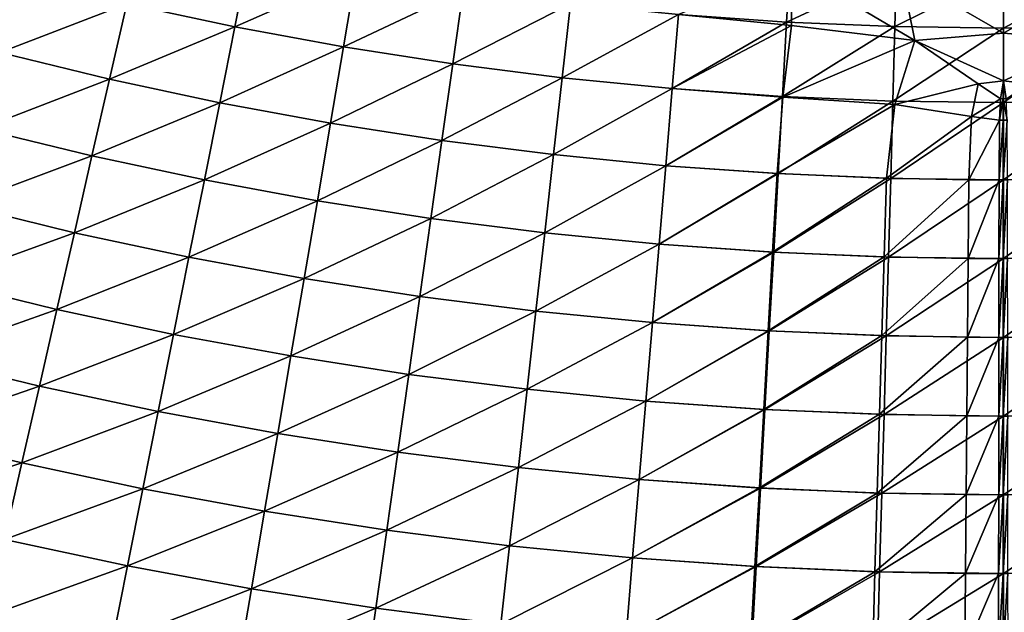
# Model space of a CAD drawing. Units: inches. Extents: x -30.6 to 30.4, y -18.4 to 13.
# Drawn here: x -15.7 to -0.1, y -9 to 0.4 of the extents above; entities that cross this region are included whole.
import ezdxf

# ---------------------------------------------------------------- set-up
doc = ezdxf.new("R2010")
doc.units = ezdxf.units.IN
doc.header["$MEASUREMENT"] = 0
doc.layers.add('SEAT-CUSHION', color=5, linetype='Continuous')

msp = doc.modelspace()

# ---------------------------------------------------------------- linework, layer by layer
at = {"layer": 'SEAT-CUSHION'}
for points in [[(-13.999, 0.681, 15.815), (-12.282, 0.314, 15.815), (-12.051, 1.475, 15.631)], [(-12.052, 1.473, 8.458), (-12.282, 0.314, 8.458), (-13.999, 0.681, 8.458)], [(-10.358, 1.163, 15.631), (-12.051, 1.475, 15.631), (-12.282, 0.314, 15.815)], [(-12.282, 0.314, 8.458), (-12.052, 1.473, 8.458), (-10.358, 1.161, 8.458)], [(-3.466, 1.275, 8.464), (-3.516, 0.39, 8.458), (-5.234, 0.511, 8.458)], [(-5.233, 0.512, 15.631), (-3.439, 0.335, 15.589), (-3.447, 1.263, 15.424)], [(-3.516, 0.39, 8.458), (-3.466, 1.275, 8.464), (-1.77, 1.204, 8.464)], [(-1.481, 0.1, 15.465), (-1.693, 1.151, 15.383), (-3.447, 1.263, 15.424)], [(-3.447, 1.263, 15.424), (-3.439, 0.335, 15.589), (-1.481, 0.1, 15.465)], [(-13.999, 0.681, 15.815), (-15.705, 1.096, 15.815), (-16.012, -0.094, 15.877)], [(-16.012, -0.094, 8.458), (-15.705, 1.095, 8.458), (-13.999, 0.681, 8.458)], [(-12.282, 0.314, 15.815), (-10.556, -0.004, 15.815), (-10.358, 1.163, 15.631)], [(-10.358, 1.161, 8.458), (-10.556, -0.004, 8.458), (-12.282, 0.314, 8.458)], [(-8.656, 0.898, 15.631), (-10.358, 1.163, 15.631), (-10.556, -0.004, 15.815)], [(-10.556, -0.004, 8.458), (-10.358, 1.161, 8.458), (-8.656, 0.896, 8.458)], [(-1.77, 1.204, 8.464), (-1.795, 0.318, 8.458), (-3.516, 0.39, 8.458)], [(-1.795, 0.318, 8.458), (-1.77, 1.204, 8.464), (-0.073, 1.18, 8.464)], [(-0.073, 1.18, 8.464), (-0.073, 0.293, 8.458), (-1.795, 0.318, 8.458)], [(-0.073, 0.216, 15.402), (-0.073, 1.161, 15.361), (-1.693, 1.151, 15.383)], [(-1.693, 1.151, 15.383), (-1.481, 0.1, 15.465), (-0.073, 0.216, 15.402)], [(1.625, 1.204, 8.464), (1.649, 0.318, 8.458), (-0.073, 0.293, 8.458)], [(-0.073, 0.293, 8.458), (-0.073, 1.18, 8.464), (1.625, 1.204, 8.464)], [(1.548, 1.15, 15.378), (-0.073, 1.161, 15.361), (-0.073, 0.216, 15.402)], [(-0.073, 0.216, 15.402), (1.336, 0.1, 15.449), (1.548, 1.15, 15.378)], [(-10.556, -0.004, 15.815), (-8.821, -0.274, 15.815), (-8.656, 0.898, 15.631)], [(-8.656, 0.896, 8.458), (-8.821, -0.274, 8.458), (-10.556, -0.004, 8.458)], [(-6.947, 0.681, 15.631), (-8.656, 0.898, 15.631), (-8.821, -0.274, 15.815)], [(-8.821, -0.274, 8.458), (-8.656, 0.896, 8.458), (-6.948, 0.68, 8.458)], [(-13.999, 0.681, 8.458), (-14.272, -0.516, 8.458), (-16.012, -0.094, 8.458)], [(-16.012, -0.094, 15.877), (-14.272, -0.516, 15.877), (-13.999, 0.681, 15.815)], [(-14.272, -0.516, 8.458), (-13.999, 0.681, 8.458), (-12.282, 0.314, 8.458)], [(-12.282, 0.314, 15.815), (-13.999, 0.681, 15.815), (-14.272, -0.516, 15.877)], [(-8.821, -0.274, 15.815), (-7.08, -0.495, 15.815), (-6.947, 0.681, 15.631)], [(-6.948, 0.68, 8.458), (-7.08, -0.495, 8.458), (-8.821, -0.274, 8.458)], [(-5.233, 0.512, 15.631), (-6.947, 0.681, 15.631), (-7.08, -0.495, 15.815)], [(-7.08, -0.495, 8.458), (-6.948, 0.68, 8.458), (-5.234, 0.511, 8.458)], [(-7.08, -0.495, 15.815), (-5.333, -0.667, 15.815), (-5.233, 0.512, 15.631)], [(-5.234, 0.511, 8.458), (-5.333, -0.667, 8.458), (-7.08, -0.495, 8.458)], [(-3.439, 0.335, 15.589), (-5.233, 0.512, 15.631), (-5.333, -0.667, 15.815)], [(-5.333, -0.667, 8.458), (-5.234, 0.511, 8.458), (-3.516, 0.39, 8.458)], [(-12.282, 0.314, 8.458), (-12.522, -0.89, 8.458), (-14.272, -0.516, 8.458)], [(-14.272, -0.516, 15.877), (-12.522, -0.89, 15.877), (-12.282, 0.314, 15.815)], [(-12.522, -0.89, 8.458), (-12.282, 0.314, 8.458), (-10.556, -0.004, 8.458)], [(-10.556, -0.004, 15.815), (-12.282, 0.314, 15.815), (-12.522, -0.89, 15.877)], [(-3.516, 0.39, 8.458), (-3.582, -0.79, 8.458), (-5.333, -0.667, 8.458)], [(-5.333, -0.667, 15.815), (-3.575, -0.804, 15.757), (-3.439, 0.335, 15.589)], [(-3.582, -0.79, 8.458), (-3.516, 0.39, 8.458), (-1.795, 0.318, 8.458)], [(-1.795, 0.318, 8.458), (-1.828, -0.864, 8.458), (-3.582, -0.79, 8.458)], [(-1.481, 0.1, 15.465), (-3.439, 0.335, 15.589), (-3.575, -0.804, 15.757)], [(-1.828, -0.864, 8.458), (-1.795, 0.318, 8.458), (-0.073, 0.293, 8.458)], [(1.649, 0.318, 8.458), (1.683, -0.864, 8.458), (-0.073, -0.889, 8.458)], [(-0.073, -0.889, 8.458), (-0.073, 0.293, 8.458), (1.649, 0.318, 8.458)], [(-0.073, 0.293, 8.458), (-0.073, -0.889, 8.458), (-1.828, -0.864, 8.458)], [(-0.073, -0.543, 15.344), (-0.073, 0.216, 15.402), (-1.481, 0.1, 15.465)], [(1.336, 0.1, 15.449), (-0.073, 0.216, 15.402), (-0.073, -0.543, 15.344)], [(-3.575, -0.804, 15.757), (-1.798, -0.918, 15.583), (-1.481, 0.1, 15.465)], [(-0.473, -0.591, 15.367), (-1.481, 0.1, 15.465), (-1.798, -0.918, 15.583)], [(-1.481, 0.1, 15.465), (-0.473, -0.591, 15.367), (-0.073, -0.543, 15.344)], [(-0.073, -0.543, 15.344), (0.327, -0.591, 15.362), (1.336, 0.1, 15.449)], [(-16.324, -1.305, 8.458), (-16.012, -0.094, 8.458), (-14.272, -0.516, 8.458)], [(-14.272, -0.516, 15.877), (-16.012, -0.094, 15.877), (-16.324, -1.305, 15.877)], [(-10.556, -0.004, 8.458), (-10.762, -1.215, 8.458), (-12.522, -0.89, 8.458)], [(-12.522, -0.89, 15.877), (-10.762, -1.215, 15.877), (-10.556, -0.004, 15.815)], [(-10.762, -1.215, 8.458), (-10.556, -0.004, 8.458), (-8.821, -0.274, 8.458)], [(-8.821, -0.274, 15.815), (-10.556, -0.004, 15.815), (-10.762, -1.215, 15.877)], [(-8.821, -0.274, 8.458), (-8.993, -1.49, 8.458), (-10.762, -1.215, 8.458)], [(-10.762, -1.215, 15.877), (-8.993, -1.49, 15.877), (-8.821, -0.274, 15.815)], [(-8.993, -1.49, 8.458), (-8.821, -0.274, 8.458), (-7.08, -0.495, 8.458)], [(-7.08, -0.495, 15.815), (-8.821, -0.274, 15.815), (-8.993, -1.49, 15.877)], [(-14.272, -0.516, 8.458), (-14.551, -1.736, 8.458), (-16.324, -1.305, 8.458)], [(-16.324, -1.305, 15.877), (-14.551, -1.736, 15.877), (-14.272, -0.516, 15.877)], [(-14.551, -1.736, 8.458), (-14.272, -0.516, 8.458), (-12.522, -0.89, 8.458)], [(-12.522, -0.89, 15.877), (-14.272, -0.516, 15.877), (-14.551, -1.736, 15.877)], [(-7.08, -0.495, 8.458), (-7.217, -1.715, 8.458), (-8.993, -1.49, 8.458)], [(-8.993, -1.49, 15.877), (-7.217, -1.715, 15.877), (-7.08, -0.495, 15.815)], [(-7.217, -1.715, 8.458), (-7.08, -0.495, 8.458), (-5.333, -0.667, 8.458)], [(-5.333, -0.667, 15.815), (-7.08, -0.495, 15.815), (-7.217, -1.715, 15.877)], [(-1.798, -0.918, 15.583), (-0.579, -1.108, 15.395), (-0.473, -0.591, 15.367)], [(-0.118, -0.83, 15.289), (-0.473, -0.591, 15.367), (-0.579, -1.108, 15.395)], [(-0.073, -0.543, 15.344), (-0.473, -0.591, 15.367), (-0.118, -0.83, 15.289)], [(-0.118, -0.83, 15.289), (-0.074, -0.821, 15.269), (-0.073, -0.543, 15.344)], [(-0.073, -0.543, 15.344), (-0.074, -0.821, 15.269), (-0.029, -0.83, 15.288)], [(-0.029, -0.83, 15.288), (0.327, -0.591, 15.362), (-0.073, -0.543, 15.344)], [(-5.333, -0.667, 8.458), (-5.436, -1.891, 8.458), (-7.217, -1.715, 8.458)], [(-7.217, -1.715, 15.877), (-5.436, -1.891, 15.877), (-5.333, -0.667, 15.815)], [(-5.436, -1.891, 8.458), (-5.333, -0.667, 8.458), (-3.582, -0.79, 8.458)], [(-3.575, -0.804, 15.757), (-5.333, -0.667, 15.815), (-5.436, -1.891, 15.877)], [(-12.522, -0.89, 8.458), (-12.766, -2.117, 8.458), (-14.551, -1.736, 8.458)], [(-14.551, -1.736, 15.877), (-12.766, -2.117, 15.877), (-12.522, -0.89, 15.877)], [(-12.766, -2.117, 8.458), (-12.522, -0.89, 8.458), (-10.762, -1.215, 8.458)], [(-10.762, -1.215, 15.877), (-12.522, -0.89, 15.877), (-12.766, -2.117, 15.877)], [(-3.582, -0.79, 8.458), (-3.651, -2.016, 8.458), (-5.436, -1.891, 8.458)], [(-5.436, -1.891, 15.877), (-3.668, -2.015, 15.813), (-3.575, -0.804, 15.757)], [(-1.798, -0.918, 15.583), (-3.575, -0.804, 15.757), (-3.668, -2.015, 15.813)], [(-3.668, -2.015, 15.813), (-1.93, -2.09, 15.622), (-1.798, -0.918, 15.583)], [(-3.651, -2.016, 8.458), (-3.582, -0.79, 8.458), (-1.828, -0.864, 8.458)], [(-1.828, -0.864, 8.458), (-1.862, -2.092, 8.458), (-3.651, -2.016, 8.458)], [(-0.579, -1.108, 15.395), (-1.798, -0.918, 15.583), (-1.93, -2.09, 15.622)], [(-1.862, -2.092, 8.458), (-1.828, -0.864, 8.458), (-0.073, -0.889, 8.458)], [(-0.073, -0.889, 8.458), (-0.073, -2.117, 8.458), (-1.862, -2.092, 8.458)], [(-0.579, -1.108, 15.395), (-0.135, -1.17, 15.267), (-0.118, -0.83, 15.289)], [(-0.074, -0.821, 15.269), (-0.118, -0.83, 15.289), (-0.135, -1.17, 15.267)], [(-0.135, -1.17, 15.267), (-0.074, -1.167, 15.221), (-0.074, -0.821, 15.269)], [(-0.013, -1.17, 15.265), (-0.029, -0.83, 15.288), (-0.074, -0.821, 15.269)], [(-0.074, -0.821, 15.269), (-0.074, -1.167, 15.221), (-0.013, -1.17, 15.265)], [(1.683, -0.864, 8.458), (1.717, -2.092, 8.458), (-0.073, -2.117, 8.458)], [(-0.073, -2.117, 8.458), (-0.073, -0.889, 8.458), (1.683, -0.864, 8.458)], [(-10.762, -1.215, 8.458), (-10.971, -2.448, 8.458), (-12.766, -2.117, 8.458)], [(-12.766, -2.117, 15.877), (-10.971, -2.448, 15.877), (-10.762, -1.215, 15.877)], [(-10.971, -2.448, 8.458), (-10.762, -1.215, 8.458), (-8.993, -1.49, 8.458)], [(-8.993, -1.49, 15.877), (-10.762, -1.215, 15.877), (-10.971, -2.448, 15.877)], [(-1.93, -2.09, 15.622), (-0.622, -2.114, 15.404), (-0.579, -1.108, 15.395)], [(-0.135, -1.17, 15.267), (-0.579, -1.108, 15.395), (-0.622, -2.114, 15.404)], [(-0.622, -2.114, 15.404), (-0.141, -2.117, 15.259), (-0.135, -1.17, 15.267)], [(-0.141, -2.117, 15.259), (-0.075, -2.117, 15.205), (-0.074, -1.167, 15.221)], [(-0.074, -1.167, 15.221), (-0.135, -1.17, 15.267), (-0.141, -2.117, 15.259)], [(-0.013, -1.17, 15.265), (-0.074, -1.167, 15.221), (-0.075, -2.117, 15.205)], [(-0.075, -2.117, 15.205), (-0.006, -2.117, 15.258), (-0.013, -1.17, 15.265)], [(-16.637, -2.515, 8.458), (-16.324, -1.305, 8.458), (-14.551, -1.736, 8.458)], [(-14.551, -1.736, 15.877), (-16.324, -1.305, 15.877), (-16.637, -2.515, 15.877)], [(-8.993, -1.49, 8.458), (-9.168, -2.728, 8.458), (-10.971, -2.448, 8.458)], [(-10.971, -2.448, 15.877), (-9.168, -2.728, 15.877), (-8.993, -1.49, 15.877)], [(-9.168, -2.728, 8.458), (-8.993, -1.49, 8.458), (-7.217, -1.715, 8.458)], [(-7.217, -1.715, 15.877), (-8.993, -1.49, 15.877), (-9.168, -2.728, 15.877)], [(-7.217, -1.715, 8.458), (-7.358, -2.958, 8.458), (-9.168, -2.728, 8.458)], [(-9.168, -2.728, 15.877), (-7.358, -2.958, 15.877), (-7.217, -1.715, 15.877)], [(-7.358, -2.958, 8.458), (-7.217, -1.715, 8.458), (-5.436, -1.891, 8.458)], [(-5.436, -1.891, 15.877), (-7.217, -1.715, 15.877), (-7.358, -2.958, 15.877)], [(-14.551, -1.736, 8.458), (-14.829, -2.955, 8.458), (-16.637, -2.515, 8.458)], [(-16.637, -2.515, 15.877), (-14.829, -2.955, 15.877), (-14.551, -1.736, 15.877)], [(-14.829, -2.955, 8.458), (-14.551, -1.736, 8.458), (-12.766, -2.117, 8.458)], [(-12.766, -2.117, 15.877), (-14.551, -1.736, 15.877), (-14.829, -2.955, 15.877)], [(-5.436, -1.891, 8.458), (-5.541, -3.137, 8.458), (-7.358, -2.958, 8.458)], [(-7.358, -2.958, 15.877), (-5.541, -3.137, 15.877), (-5.436, -1.891, 15.877)], [(-5.541, -3.137, 8.458), (-5.436, -1.891, 8.458), (-3.651, -2.016, 8.458)], [(-3.668, -2.015, 15.813), (-5.436, -1.891, 15.877), (-5.541, -3.137, 15.877)], [(-5.541, -3.137, 15.877), (-3.738, -3.264, 15.813), (-3.668, -2.015, 15.813)], [(-3.651, -2.016, 8.458), (-3.721, -3.265, 8.458), (-5.541, -3.137, 8.458)], [(-1.93, -2.09, 15.622), (-3.668, -2.015, 15.813), (-3.738, -3.264, 15.813)], [(-3.721, -3.265, 8.458), (-3.651, -2.016, 8.458), (-1.862, -2.092, 8.458)], [(-12.766, -2.117, 8.458), (-13.01, -3.343, 8.458), (-14.829, -2.955, 8.458)], [(-14.829, -2.955, 15.877), (-13.01, -3.343, 15.877), (-12.766, -2.117, 15.877)], [(-13.01, -3.343, 8.458), (-12.766, -2.117, 8.458), (-10.971, -2.448, 8.458)], [(-10.971, -2.448, 15.877), (-12.766, -2.117, 15.877), (-13.01, -3.343, 15.877)], [(-3.738, -3.264, 15.813), (-1.966, -3.34, 15.622), (-1.93, -2.09, 15.622)], [(-1.862, -2.092, 8.458), (-1.897, -3.342, 8.458), (-3.721, -3.265, 8.458)], [(-0.622, -2.114, 15.404), (-1.93, -2.09, 15.622), (-1.966, -3.34, 15.622)], [(-1.966, -3.34, 15.622), (-0.632, -3.365, 15.404), (-0.622, -2.114, 15.404)], [(-1.897, -3.342, 8.458), (-1.862, -2.092, 8.458), (-0.073, -2.117, 8.458)], [(-0.073, -2.117, 8.458), (-0.073, -3.367, 8.458), (-1.897, -3.342, 8.458)], [(-0.141, -2.117, 15.259), (-0.622, -2.114, 15.404), (-0.632, -3.365, 15.404)], [(-0.632, -3.365, 15.404), (-0.143, -3.367, 15.259), (-0.141, -2.117, 15.259)], [(-0.075, -2.117, 15.205), (-0.141, -2.117, 15.259), (-0.143, -3.367, 15.259)], [(-0.143, -3.367, 15.259), (-0.075, -3.367, 15.205), (-0.075, -2.117, 15.205)], [(-0.006, -2.117, 15.258), (-0.075, -2.117, 15.205), (-0.075, -3.367, 15.205)], [(-0.075, -3.367, 15.205), (-0.005, -3.367, 15.258), (-0.006, -2.117, 15.258)], [(1.717, -2.092, 8.458), (1.752, -3.342, 8.458), (-0.073, -3.367, 8.458)], [(-0.073, -3.367, 8.458), (-0.073, -2.117, 8.458), (1.717, -2.092, 8.458)], [(-10.971, -2.448, 8.458), (-11.181, -3.681, 8.458), (-13.01, -3.343, 8.458)], [(-13.01, -3.343, 15.877), (-11.181, -3.681, 15.877), (-10.971, -2.448, 15.877)], [(-11.181, -3.681, 8.458), (-10.971, -2.448, 8.458), (-9.168, -2.728, 8.458)], [(-9.168, -2.728, 15.877), (-10.971, -2.448, 15.877), (-11.181, -3.681, 15.877)], [(-16.949, -3.726, 8.458), (-16.637, -2.515, 8.458), (-14.829, -2.955, 8.458)], [(-14.829, -2.955, 15.877), (-16.637, -2.515, 15.877), (-16.949, -3.726, 15.877)], [(-9.168, -2.728, 8.458), (-9.343, -3.966, 8.458), (-11.181, -3.681, 8.458)], [(-11.181, -3.681, 15.877), (-9.343, -3.966, 15.877), (-9.168, -2.728, 15.877)], [(-9.343, -3.966, 8.458), (-9.168, -2.728, 8.458), (-7.358, -2.958, 8.458)], [(-7.358, -2.958, 15.877), (-9.168, -2.728, 15.877), (-9.343, -3.966, 15.877)], [(-14.829, -2.955, 8.458), (-15.107, -4.174, 8.458), (-16.949, -3.726, 8.458)], [(-16.949, -3.726, 15.877), (-15.107, -4.174, 15.877), (-14.829, -2.955, 15.877)], [(-15.107, -4.174, 8.458), (-14.829, -2.955, 8.458), (-13.01, -3.343, 8.458)], [(-13.01, -3.343, 15.877), (-14.829, -2.955, 15.877), (-15.107, -4.174, 15.877)], [(-7.358, -2.958, 8.458), (-7.498, -4.201, 8.458), (-9.343, -3.966, 8.458)], [(-9.343, -3.966, 15.877), (-7.498, -4.201, 15.877), (-7.358, -2.958, 15.877)], [(-7.498, -4.201, 8.458), (-7.358, -2.958, 8.458), (-5.541, -3.137, 8.458)], [(-5.541, -3.137, 15.877), (-7.358, -2.958, 15.877), (-7.498, -4.201, 15.877)], [(-5.541, -3.137, 8.458), (-5.646, -4.383, 8.458), (-7.498, -4.201, 8.458)], [(-7.498, -4.201, 15.877), (-5.646, -4.383, 15.877), (-5.541, -3.137, 15.877)], [(-5.646, -4.383, 8.458), (-5.541, -3.137, 8.458), (-3.721, -3.265, 8.458)], [(-3.738, -3.264, 15.813), (-5.541, -3.137, 15.877), (-5.646, -4.383, 15.877)], [(-5.646, -4.383, 15.877), (-3.808, -4.512, 15.813), (-3.738, -3.264, 15.813)], [(-3.721, -3.265, 8.458), (-3.791, -4.513, 8.458), (-5.646, -4.383, 8.458)], [(-1.966, -3.34, 15.622), (-3.738, -3.264, 15.813), (-3.808, -4.512, 15.813)], [(-3.791, -4.513, 8.458), (-3.721, -3.265, 8.458), (-1.897, -3.342, 8.458)], [(-13.01, -3.343, 8.458), (-13.254, -4.57, 8.458), (-15.107, -4.174, 8.458)], [(-15.107, -4.174, 15.877), (-13.254, -4.57, 15.877), (-13.01, -3.343, 15.877)], [(-13.254, -4.57, 8.458), (-13.01, -3.343, 8.458), (-11.181, -3.681, 8.458)], [(-11.181, -3.681, 15.877), (-13.01, -3.343, 15.877), (-13.254, -4.57, 15.877)], [(-3.808, -4.512, 15.813), (-2.003, -4.59, 15.622), (-1.966, -3.34, 15.622)], [(-1.897, -3.342, 8.458), (-1.933, -4.592, 8.458), (-3.791, -4.513, 8.458)], [(-0.632, -3.365, 15.404), (-1.966, -3.34, 15.622), (-2.003, -4.59, 15.622)], [(-2.003, -4.59, 15.622), (-0.643, -4.615, 15.404), (-0.632, -3.365, 15.404)], [(-1.933, -4.592, 8.458), (-1.897, -3.342, 8.458), (-0.073, -3.367, 8.458)], [(-0.073, -3.367, 8.458), (-0.073, -4.618, 8.458), (-1.933, -4.592, 8.458)], [(-0.143, -3.367, 15.259), (-0.632, -3.365, 15.404), (-0.643, -4.615, 15.404)], [(-0.643, -4.615, 15.404), (-0.144, -4.618, 15.259), (-0.143, -3.367, 15.259)], [(-0.144, -4.618, 15.259), (-0.075, -4.618, 15.205), (-0.075, -3.367, 15.205)], [(-0.075, -3.367, 15.205), (-0.143, -3.367, 15.259), (-0.144, -4.618, 15.259)], [(-0.075, -4.618, 15.205), (-0.004, -4.618, 15.258), (-0.005, -3.367, 15.258)], [(-0.005, -3.367, 15.258), (-0.075, -3.367, 15.205), (-0.075, -4.618, 15.205)], [(1.752, -3.342, 8.458), (1.787, -4.592, 8.458), (-0.073, -4.618, 8.458)], [(-0.073, -4.618, 8.458), (-0.073, -3.367, 8.458), (1.752, -3.342, 8.458)], [(-17.261, -4.937, 8.458), (-16.949, -3.726, 8.458), (-15.107, -4.174, 8.458)], [(-15.107, -4.174, 15.877), (-16.949, -3.726, 15.877), (-17.261, -4.937, 15.877)], [(-11.181, -3.681, 8.458), (-11.39, -4.913, 8.458), (-13.254, -4.57, 8.458)], [(-13.254, -4.57, 15.877), (-11.39, -4.913, 15.877), (-11.181, -3.681, 15.877)], [(-11.39, -4.913, 8.458), (-11.181, -3.681, 8.458), (-9.343, -3.966, 8.458)], [(-9.343, -3.966, 15.877), (-11.181, -3.681, 15.877), (-11.39, -4.913, 15.877)], [(-9.343, -3.966, 8.458), (-9.518, -5.205, 8.458), (-11.39, -4.913, 8.458)], [(-11.39, -4.913, 15.877), (-9.518, -5.205, 15.877), (-9.343, -3.966, 15.877)], [(-9.518, -5.205, 8.458), (-9.343, -3.966, 8.458), (-7.498, -4.201, 8.458)], [(-7.498, -4.201, 15.877), (-9.343, -3.966, 15.877), (-9.518, -5.205, 15.877)], [(-15.107, -4.174, 8.458), (-15.386, -5.393, 8.458), (-17.261, -4.937, 8.458)], [(-17.261, -4.937, 15.877), (-15.386, -5.393, 15.877), (-15.107, -4.174, 15.877)], [(-15.386, -5.393, 8.458), (-15.107, -4.174, 8.458), (-13.254, -4.57, 8.458)], [(-13.254, -4.57, 15.877), (-15.107, -4.174, 15.877), (-15.386, -5.393, 15.877)], [(-7.498, -4.201, 8.458), (-7.638, -5.443, 8.458), (-9.518, -5.205, 8.458)], [(-9.518, -5.205, 15.877), (-7.638, -5.443, 15.877), (-7.498, -4.201, 15.877)], [(-7.638, -5.443, 8.458), (-7.498, -4.201, 8.458), (-5.646, -4.383, 8.458)], [(-5.646, -4.383, 15.877), (-7.498, -4.201, 15.877), (-7.638, -5.443, 15.877)], [(-5.646, -4.383, 8.458), (-5.752, -5.629, 8.458), (-7.638, -5.443, 8.458)], [(-7.638, -5.443, 15.877), (-5.752, -5.629, 15.877), (-5.646, -4.383, 15.877)], [(-5.752, -5.629, 8.458), (-5.646, -4.383, 8.458), (-3.791, -4.513, 8.458)], [(-3.808, -4.512, 15.813), (-5.646, -4.383, 15.877), (-5.752, -5.629, 15.877)], [(-5.752, -5.629, 15.877), (-3.879, -5.761, 15.813), (-3.808, -4.512, 15.813)], [(-3.791, -4.513, 8.458), (-3.861, -5.762, 8.458), (-5.752, -5.629, 8.458)], [(-2.003, -4.59, 15.622), (-3.808, -4.512, 15.813), (-3.879, -5.761, 15.813)], [(-3.861, -5.762, 8.458), (-3.791, -4.513, 8.458), (-1.933, -4.592, 8.458)], [(-13.254, -4.57, 8.458), (-13.498, -5.796, 8.458), (-15.386, -5.393, 8.458)], [(-15.386, -5.393, 15.877), (-13.498, -5.796, 15.877), (-13.254, -4.57, 15.877)], [(-13.498, -5.796, 8.458), (-13.254, -4.57, 8.458), (-11.39, -4.913, 8.458)], [(-11.39, -4.913, 15.877), (-13.254, -4.57, 15.877), (-13.498, -5.796, 15.877)], [(-3.879, -5.761, 15.813), (-2.039, -5.84, 15.622), (-2.003, -4.59, 15.622)], [(-1.933, -4.592, 8.458), (-1.968, -5.842, 8.458), (-3.861, -5.762, 8.458)], [(-0.643, -4.615, 15.404), (-2.003, -4.59, 15.622), (-2.039, -5.84, 15.622)], [(-2.039, -5.84, 15.622), (-0.654, -5.866, 15.404), (-0.643, -4.615, 15.404)], [(-1.968, -5.842, 8.458), (-1.933, -4.592, 8.458), (-0.073, -4.618, 8.458)], [(-0.073, -4.618, 8.458), (-0.073, -5.868, 8.458), (-1.968, -5.842, 8.458)], [(-0.144, -4.618, 15.259), (-0.643, -4.615, 15.404), (-0.654, -5.866, 15.404)], [(-0.654, -5.866, 15.404), (-0.145, -5.868, 15.259), (-0.144, -4.618, 15.259)], [(-0.075, -4.618, 15.205), (-0.144, -4.618, 15.259), (-0.145, -5.868, 15.259)], [(-0.145, -5.868, 15.259), (-0.075, -5.868, 15.205), (-0.075, -4.618, 15.205)], [(-0.004, -4.618, 15.258), (-0.075, -4.618, 15.205), (-0.075, -5.868, 15.205)], [(-0.075, -5.868, 15.205), (-0.002, -5.868, 15.258), (-0.004, -4.618, 15.258)], [(1.787, -4.592, 8.458), (1.822, -5.842, 8.458), (-0.073, -5.868, 8.458)], [(-0.073, -5.868, 8.458), (-0.073, -4.618, 8.458), (1.787, -4.592, 8.458)], [(-17.574, -6.148, 8.458), (-17.261, -4.937, 8.458), (-15.386, -5.393, 8.458)], [(-15.386, -5.393, 15.877), (-17.261, -4.937, 15.877), (-17.574, -6.148, 15.877)], [(-11.39, -4.913, 8.458), (-11.6, -6.146, 8.458), (-13.498, -5.796, 8.458)], [(-13.498, -5.796, 15.877), (-11.6, -6.146, 15.877), (-11.39, -4.913, 15.877)], [(-11.6, -6.146, 8.458), (-11.39, -4.913, 8.458), (-9.518, -5.205, 8.458)], [(-9.518, -5.205, 15.877), (-11.39, -4.913, 15.877), (-11.6, -6.146, 15.877)], [(-9.518, -5.205, 8.458), (-9.693, -6.443, 8.458), (-11.6, -6.146, 8.458)], [(-11.6, -6.146, 15.877), (-9.693, -6.443, 15.877), (-9.518, -5.205, 15.877)], [(-9.693, -6.443, 8.458), (-9.518, -5.205, 8.458), (-7.638, -5.443, 8.458)], [(-7.638, -5.443, 15.877), (-9.518, -5.205, 15.877), (-9.693, -6.443, 15.877)], [(-15.386, -5.393, 8.458), (-15.664, -6.612, 8.458), (-17.574, -6.148, 8.458)], [(-17.574, -6.148, 15.877), (-15.664, -6.612, 15.877), (-15.386, -5.393, 15.877)], [(-15.664, -6.612, 8.458), (-15.386, -5.393, 8.458), (-13.498, -5.796, 8.458)], [(-13.498, -5.796, 15.877), (-15.386, -5.393, 15.877), (-15.664, -6.612, 15.877)], [(-7.638, -5.443, 8.458), (-7.778, -6.686, 8.458), (-9.693, -6.443, 8.458)], [(-9.693, -6.443, 15.877), (-7.778, -6.686, 15.877), (-7.638, -5.443, 15.877)], [(-7.778, -6.686, 8.458), (-7.638, -5.443, 8.458), (-5.752, -5.629, 8.458)], [(-5.752, -5.629, 15.877), (-7.638, -5.443, 15.877), (-7.778, -6.686, 15.877)], [(-5.752, -5.629, 8.458), (-5.857, -6.875, 8.458), (-7.778, -6.686, 8.458)], [(-7.778, -6.686, 15.877), (-5.857, -6.875, 15.877), (-5.752, -5.629, 15.877)], [(-5.857, -6.875, 8.458), (-5.752, -5.629, 8.458), (-3.861, -5.762, 8.458)], [(-3.879, -5.761, 15.813), (-5.752, -5.629, 15.877), (-5.857, -6.875, 15.877)], [(-5.857, -6.875, 15.877), (-3.949, -7.009, 15.813), (-3.879, -5.761, 15.813)], [(-3.861, -5.762, 8.458), (-3.931, -7.011, 8.458), (-5.857, -6.875, 8.458)], [(-2.039, -5.84, 15.622), (-3.879, -5.761, 15.813), (-3.949, -7.009, 15.813)], [(-3.931, -7.011, 8.458), (-3.861, -5.762, 8.458), (-1.968, -5.842, 8.458)], [(-13.498, -5.796, 8.458), (-13.742, -7.023, 8.458), (-15.664, -6.612, 8.458)], [(-15.664, -6.612, 15.877), (-13.742, -7.023, 15.877), (-13.498, -5.796, 15.877)], [(-13.742, -7.023, 8.458), (-13.498, -5.796, 8.458), (-11.6, -6.146, 8.458)], [(-11.6, -6.146, 15.877), (-13.498, -5.796, 15.877), (-13.742, -7.023, 15.877)], [(-3.949, -7.009, 15.813), (-2.075, -7.09, 15.622), (-2.039, -5.84, 15.622)], [(-1.968, -5.842, 8.458), (-2.003, -7.092, 8.458), (-3.931, -7.011, 8.458)], [(-0.654, -5.866, 15.404), (-2.039, -5.84, 15.622), (-2.075, -7.09, 15.622)], [(-2.075, -7.09, 15.622), (-0.665, -7.116, 15.404), (-0.654, -5.866, 15.404)], [(-2.003, -7.092, 8.458), (-1.968, -5.842, 8.458), (-0.073, -5.868, 8.458)], [(-0.073, -5.868, 8.458), (-0.073, -7.119, 8.458), (-2.003, -7.092, 8.458)], [(-0.145, -5.868, 15.259), (-0.654, -5.866, 15.404), (-0.665, -7.116, 15.404)], [(-0.665, -7.116, 15.404), (-0.147, -7.119, 15.259), (-0.145, -5.868, 15.259)], [(-0.147, -7.119, 15.259), (-0.075, -7.119, 15.205), (-0.075, -5.868, 15.205)], [(-0.075, -5.868, 15.205), (-0.145, -5.868, 15.259), (-0.147, -7.119, 15.259)], [(-0.075, -7.119, 15.205), (-0.001, -7.119, 15.258), (-0.002, -5.868, 15.258)], [(-0.002, -5.868, 15.258), (-0.075, -5.868, 15.205), (-0.075, -7.119, 15.205)], [(1.822, -5.842, 8.458), (1.857, -7.092, 8.458), (-0.073, -7.119, 8.458)], [(-0.073, -7.119, 8.458), (-0.073, -5.868, 8.458), (1.822, -5.842, 8.458)], [(-17.886, -7.359, 8.458), (-17.574, -6.148, 8.458), (-15.664, -6.612, 8.458)], [(-15.664, -6.612, 15.877), (-17.574, -6.148, 15.877), (-17.886, -7.359, 15.877)], [(-11.6, -6.146, 8.458), (-11.809, -7.379, 8.458), (-13.742, -7.023, 8.458)], [(-13.742, -7.023, 15.877), (-11.809, -7.379, 15.877), (-11.6, -6.146, 15.877)], [(-11.809, -7.379, 8.458), (-11.6, -6.146, 8.458), (-9.693, -6.443, 8.458)], [(-9.693, -6.443, 15.877), (-11.6, -6.146, 15.877), (-11.809, -7.379, 15.877)], [(-9.693, -6.443, 8.458), (-9.867, -7.681, 8.458), (-11.809, -7.379, 8.458)], [(-11.809, -7.379, 15.877), (-9.867, -7.681, 15.877), (-9.693, -6.443, 15.877)], [(-9.867, -7.681, 8.458), (-9.693, -6.443, 8.458), (-7.778, -6.686, 8.458)], [(-7.778, -6.686, 15.877), (-9.693, -6.443, 15.877), (-9.867, -7.681, 15.877)], [(-15.664, -6.612, 8.458), (-15.942, -7.831, 8.458), (-17.886, -7.359, 8.458)], [(-17.886, -7.359, 15.877), (-15.942, -7.831, 15.877), (-15.664, -6.612, 15.877)], [(-15.942, -7.831, 8.458), (-15.664, -6.612, 8.458), (-13.742, -7.023, 8.458)], [(-13.742, -7.023, 15.877), (-15.664, -6.612, 15.877), (-15.942, -7.831, 15.877)], [(-7.778, -6.686, 8.458), (-7.918, -7.929, 8.458), (-9.867, -7.681, 8.458)], [(-9.867, -7.681, 15.877), (-7.918, -7.929, 15.877), (-7.778, -6.686, 15.877)], [(-7.918, -7.929, 8.458), (-7.778, -6.686, 8.458), (-5.857, -6.875, 8.458)], [(-5.857, -6.875, 15.877), (-7.778, -6.686, 15.877), (-7.918, -7.929, 15.877)], [(-5.857, -6.875, 8.458), (-5.962, -8.121, 8.458), (-7.918, -7.929, 8.458)], [(-7.918, -7.929, 15.877), (-5.962, -8.121, 15.877), (-5.857, -6.875, 15.877)], [(-5.962, -8.121, 8.458), (-5.857, -6.875, 8.458), (-3.931, -7.011, 8.458)], [(-3.949, -7.009, 15.813), (-5.857, -6.875, 15.877), (-5.962, -8.121, 15.877)], [(-13.742, -7.023, 8.458), (-13.986, -8.249, 8.458), (-15.942, -7.831, 8.458)], [(-15.942, -7.831, 15.877), (-13.986, -8.249, 15.877), (-13.742, -7.023, 15.877)], [(-13.986, -8.249, 8.458), (-13.742, -7.023, 8.458), (-11.809, -7.379, 8.458)], [(-11.809, -7.379, 15.877), (-13.742, -7.023, 15.877), (-13.986, -8.249, 15.877)], [(-5.962, -8.121, 15.877), (-4.02, -8.258, 15.813), (-3.949, -7.009, 15.813)], [(-3.931, -7.011, 8.458), (-4.001, -8.259, 8.458), (-5.962, -8.121, 8.458)], [(-2.075, -7.09, 15.622), (-3.949, -7.009, 15.813), (-4.02, -8.258, 15.813)], [(-4.001, -8.259, 8.458), (-3.931, -7.011, 8.458), (-2.003, -7.092, 8.458)], [(-4.02, -8.258, 15.813), (-2.112, -8.34, 15.622), (-2.075, -7.09, 15.622)], [(-2.003, -7.092, 8.458), (-2.038, -8.342, 8.458), (-4.001, -8.259, 8.458)], [(-0.665, -7.116, 15.404), (-2.075, -7.09, 15.622), (-2.112, -8.34, 15.622)], [(-2.112, -8.34, 15.622), (-0.675, -8.367, 15.404), (-0.665, -7.116, 15.404)], [(-2.038, -8.342, 8.458), (-2.003, -7.092, 8.458), (-0.073, -7.119, 8.458)], [(-0.073, -7.119, 8.458), (-0.073, -8.369, 8.458), (-2.038, -8.342, 8.458)], [(-0.147, -7.119, 15.259), (-0.665, -7.116, 15.404), (-0.675, -8.367, 15.404)], [(-0.675, -8.367, 15.404), (-0.148, -8.369, 15.259), (-0.147, -7.119, 15.259)], [(-0.075, -7.119, 15.205), (-0.147, -7.119, 15.259), (-0.148, -8.369, 15.259)], [(-0.148, -8.369, 15.259), (-0.075, -8.369, 15.205), (-0.075, -7.119, 15.205)], [(-0.001, -7.119, 15.258), (-0.075, -7.119, 15.205), (-0.075, -8.369, 15.205)], [(-0.075, -8.369, 15.205), (0, -8.369, 15.258), (-0.001, -7.119, 15.258)], [(1.857, -7.092, 8.458), (1.892, -8.342, 8.458), (-0.073, -8.369, 8.458)], [(-0.073, -8.369, 8.458), (-0.073, -7.119, 8.458), (1.857, -7.092, 8.458)], [(-11.809, -7.379, 8.458), (-12.019, -8.612, 8.458), (-13.986, -8.249, 8.458)], [(-13.986, -8.249, 15.877), (-12.019, -8.612, 15.877), (-11.809, -7.379, 15.877)], [(-12.019, -8.612, 8.458), (-11.809, -7.379, 8.458), (-9.867, -7.681, 8.458)], [(-9.867, -7.681, 15.877), (-11.809, -7.379, 15.877), (-12.019, -8.612, 15.877)], [(-9.867, -7.681, 8.458), (-10.042, -8.919, 8.458), (-12.019, -8.612, 8.458)], [(-12.019, -8.612, 15.877), (-10.042, -8.919, 15.877), (-9.867, -7.681, 15.877)], [(-10.042, -8.919, 8.458), (-9.867, -7.681, 8.458), (-7.918, -7.929, 8.458)], [(-7.918, -7.929, 15.877), (-9.867, -7.681, 15.877), (-10.042, -8.919, 15.877)], [(-16.221, -9.051, 8.458), (-15.942, -7.831, 8.458), (-13.986, -8.249, 8.458)], [(-13.986, -8.249, 15.877), (-15.942, -7.831, 15.877), (-16.221, -9.051, 15.877)], [(-7.918, -7.929, 8.458), (-8.058, -9.171, 8.458), (-10.042, -8.919, 8.458)], [(-10.042, -8.919, 15.877), (-8.058, -9.171, 15.877), (-7.918, -7.929, 15.877)], [(-8.058, -9.171, 8.458), (-7.918, -7.929, 8.458), (-5.962, -8.121, 8.458)], [(-5.962, -8.121, 15.877), (-7.918, -7.929, 15.877), (-8.058, -9.171, 15.877)], [(-5.962, -8.121, 8.458), (-6.067, -9.367, 8.458), (-8.058, -9.171, 8.458)], [(-8.058, -9.171, 15.877), (-6.067, -9.367, 15.877), (-5.962, -8.121, 15.877)], [(-6.067, -9.367, 8.458), (-5.962, -8.121, 8.458), (-4.001, -8.259, 8.458)], [(-4.02, -8.258, 15.813), (-5.962, -8.121, 15.877), (-6.067, -9.367, 15.877)], [(-13.986, -8.249, 8.458), (-14.23, -9.476, 8.458), (-16.221, -9.051, 8.458)], [(-16.221, -9.051, 15.877), (-14.23, -9.476, 15.877), (-13.986, -8.249, 15.877)], [(-14.23, -9.476, 8.458), (-13.986, -8.249, 8.458), (-12.019, -8.612, 8.458)], [(-12.019, -8.612, 15.877), (-13.986, -8.249, 15.877), (-14.23, -9.476, 15.877)], [(-6.067, -9.367, 15.877), (-4.09, -9.507, 15.813), (-4.02, -8.258, 15.813)], [(-4.001, -8.259, 8.458), (-4.071, -9.508, 8.458), (-6.067, -9.367, 8.458)], [(-2.112, -8.34, 15.622), (-4.02, -8.258, 15.813), (-4.09, -9.507, 15.813)], [(-4.071, -9.508, 8.458), (-4.001, -8.259, 8.458), (-2.038, -8.342, 8.458)], [(-4.09, -9.507, 15.813), (-2.148, -9.59, 15.622), (-2.112, -8.34, 15.622)], [(-2.038, -8.342, 8.458), (-2.073, -9.592, 8.458), (-4.071, -9.508, 8.458)], [(-0.675, -8.367, 15.404), (-2.112, -8.34, 15.622), (-2.148, -9.59, 15.622)], [(-2.148, -9.59, 15.622), (-0.686, -9.617, 15.404), (-0.675, -8.367, 15.404)], [(-2.073, -9.592, 8.458), (-2.038, -8.342, 8.458), (-0.073, -8.369, 8.458)], [(-0.073, -8.369, 8.458), (-0.073, -9.62, 8.458), (-2.073, -9.592, 8.458)], [(-0.148, -8.369, 15.259), (-0.675, -8.367, 15.404), (-0.686, -9.617, 15.404)], [(-0.686, -9.617, 15.404), (-0.149, -9.62, 15.259), (-0.148, -8.369, 15.259)], [(-0.149, -9.62, 15.259), (-0.075, -9.62, 15.205), (-0.075, -8.369, 15.205)], [(-0.075, -8.369, 15.205), (-0.148, -8.369, 15.259), (-0.149, -9.62, 15.259)], [(-0.075, -9.62, 15.205), (0.001, -9.62, 15.258), (0, -8.369, 15.258)], [(0, -8.369, 15.258), (-0.075, -8.369, 15.205), (-0.075, -9.62, 15.205)], [(1.892, -8.342, 8.458), (1.928, -9.592, 8.458), (-0.073, -9.62, 8.458)], [(-0.073, -9.62, 8.458), (-0.073, -8.369, 8.458), (1.892, -8.342, 8.458)], [(-12.019, -8.612, 8.458), (-12.228, -9.845, 8.458), (-14.23, -9.476, 8.458)], [(-14.23, -9.476, 15.877), (-12.228, -9.845, 15.877), (-12.019, -8.612, 15.877)], [(-12.228, -9.845, 8.458), (-12.019, -8.612, 8.458), (-10.042, -8.919, 8.458)], [(-10.042, -8.919, 15.877), (-12.019, -8.612, 15.877), (-12.228, -9.845, 15.877)], [(-10.042, -8.919, 8.458), (-10.217, -10.158, 8.458), (-12.228, -9.845, 8.458)], [(-12.228, -9.845, 15.877), (-10.217, -10.158, 15.877), (-10.042, -8.919, 15.877)], [(-10.217, -10.158, 8.458), (-10.042, -8.919, 8.458), (-8.058, -9.171, 8.458)], [(-8.058, -9.171, 15.877), (-10.042, -8.919, 15.877), (-10.217, -10.158, 15.877)]]:
    msp.add_3dface(points, dxfattribs=at)

doc.saveas('drawing.dxf')
